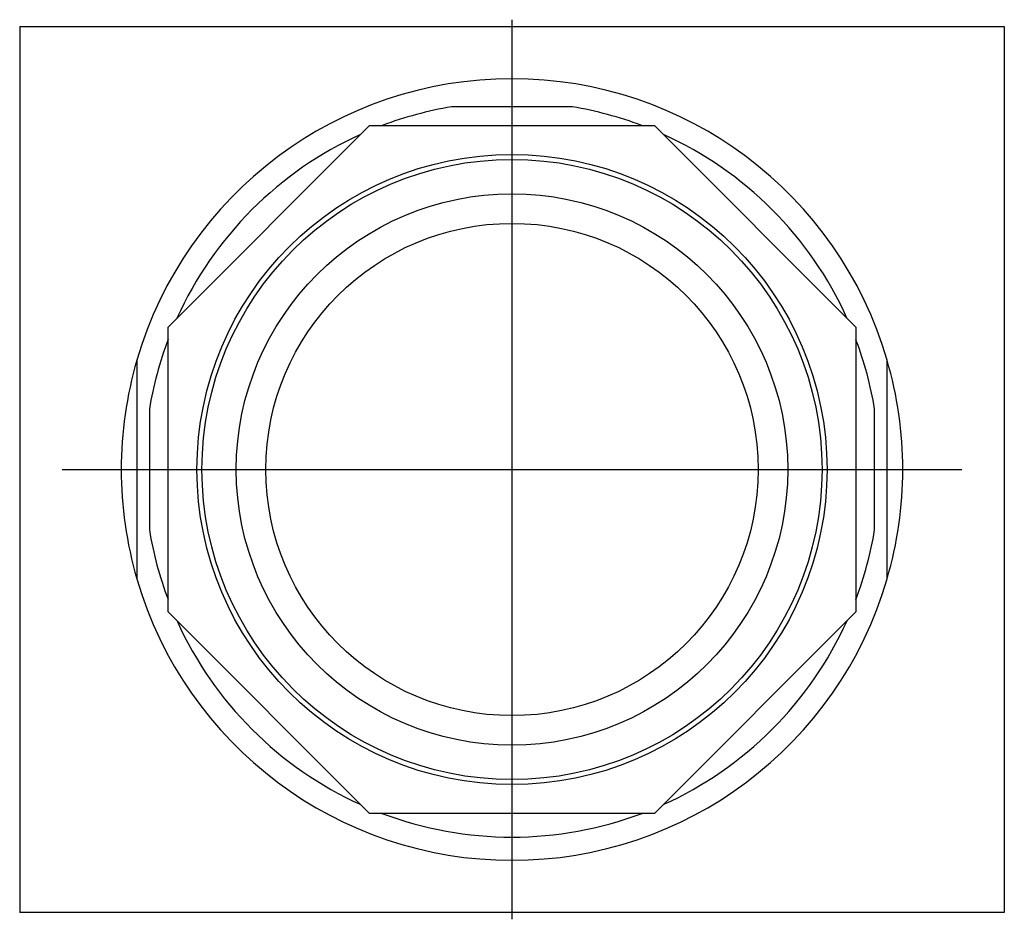
# Model space of a CAD drawing. Extents: x -0.98 to 0.98, y -0.9 to 0.9.
import ezdxf

# ---------------------------------------------------------------- set-up
doc = ezdxf.new("R2010")
doc.units = 0
doc.layers.get('0').update_dxf_attribs({"linetype": 'CONTINUOUS'})

msp = doc.modelspace()

# ---------------------------------------------------------------- linework, layer by layer
at = {"color": 0, "linetype": 'CONTINUOUS'}
for p, q in [((0, -0.8993), (0, 0.8992)), ((-0.9843, 0.8858), (-0.9843, -0.8858)), ((-0.9843, 0.8858), (0.9843, 0.8858)), ((0.9843, 0.8858), (0.9843, -0.8858)), ((0.1208, 0.725), (-0.1208, 0.725)), ((-0.6875, 0.2848), (-0.2848, 0.6875)), ((-0.2848, 0.6875), (0.2848, 0.6875)), ((0.2848, 0.6875), (0.6875, 0.2848)), ((-0.6875, -0.2848), (-0.6875, 0.2848)), ((0.6875, 0.2848), (0.6875, -0.2848)), ((-0.75, 0.2187), (-0.75, -0.2188)), ((0.75, -0.2188), (0.75, 0.2187)), ((-0.725, 0.1208), (-0.725, -0.1208)), ((0.725, -0.1208), (0.725, 0.1208)), ((-0.8993, 0), (0.8992, 0)), ((-0.2848, -0.6875), (-0.6875, -0.2848)), ((0.6875, -0.2848), (0.2848, -0.6875)), ((0.2848, -0.6875), (-0.2848, -0.6875)), ((0.9843, -0.8858), (-0.9843, -0.8858))]:
    msp.add_line(p, q, dxfattribs=at)
for radius in [0.6299, 0.6199, 0.5512, 0.4921]:
    msp.add_circle((0, 0), radius, dxfattribs=at)
for radius, start, end in [(0.7812, 16.2602, 163.7398), (0.735, 99.4621, 110.6682), (0.735, 69.3318, 80.5379), (0.735, 114.3318, 155.7113), (0.735, 24.3318, 65.6682), (0.735, 159.2887, 170.5379), (0.735, 9.4621, 20.6682), (0.7812, 163.7398, 196.2602), (0.7812, 0, 16.2602), (0.7812, 343.7398, 0), (0.735, 189.4621, 200.6682), (0.735, 339.2887, 350.5379), (0.7813, 196.2602, 343.7398), (0.735, 204.3318, 245.7113), (0.735, 294.2887, 335.7113), (0.735, 249.2887, 290.7113)]:
    msp.add_arc((0, 0), radius, start, end, dxfattribs=at)

doc.saveas('drawing.dxf')
